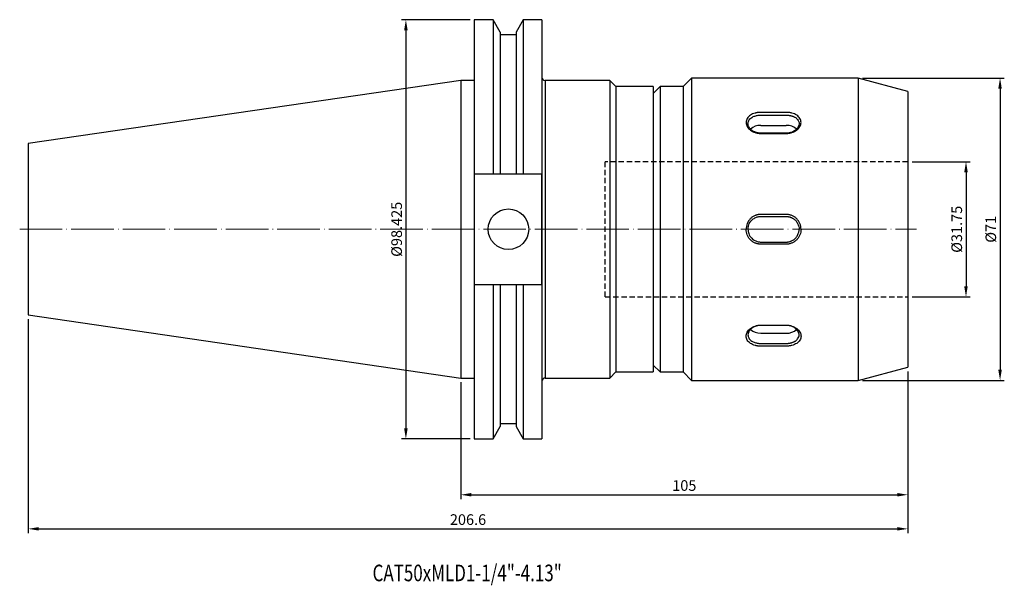
# Model space of a CAD drawing. Units: millimetres. Extents: x 62 to 293, y 10 to 143.
import ezdxf

# ---------------------------------------------------------------- set-up
doc = ezdxf.new("R2010")
doc.units = ezdxf.units.MM
doc.header["$PDSIZE"] = -1
doc.linetypes.add('CENTERJ', pattern=[12, 10, -1, 0, -1])
doc.linetypes.add('HIDDEN', pattern=[1.905, 1.27, -0.635])
doc.layers.get('DEFPOINTS').update_dxf_attribs({"lineweight": 18})
for name, color, linetype, lineweight in [('圖層2', 2, 'Continuous', 35), ('圖層3', 3, 'HIDDEN', 25), ('圖層5', 6, 'CENTERJ', 18)]:
    doc.layers.add(name, color=color, linetype=linetype, lineweight=lineweight)
doc.styles.add('CNS', font='romans.shx', dxfattribs={"width": 0.75, "bigfont": 'chineset.shx'})
doc.dimstyles.new('ISO-25', dxfattribs={"dimtxt": 2.5, "dimasz": 2.5, "dimexe": 1.25, "dimexo": 0.625, "dimtad": 1, "dimtxsty": 'Standard', "dimcen": 2.5, "dimadec": 0, "dimazin": 0, "dimtfac": 1, "dimtmove": 0, "dimatfit": 3, "dimfxl": 1, "dimarcsym": 0})

# ---------------------------------------------------------------- blocks, each defined once
blk = doc.blocks.new('*D3')
at = {"color": 4, "lineweight": -2, "transparency": 16777216}
for p, q in [((270.16, 60.52), (270.16, 30.55)), ((165.16, 57.97), (165.16, 30.55)), ((167.66, 31.55), (267.66, 31.55))]:
    blk.add_line(p, q, dxfattribs=at)
at = {"color": 4, "transparency": 16777216}
for points in [[(167.66, 31.97), (167.66, 31.14), (165.16, 31.55)], [(267.66, 31.97), (267.66, 31.14), (270.16, 31.55)]]:
    blk.add_solid(points, dxfattribs=at)
at = {"layer": 'DEFPOINTS', "color": 0, "transparency": 16777216}
for p in [(270.16, 61.52), (165.16, 58.97), (270.16, 31.55)]:
    blk.add_point(p, dxfattribs=at)
at = {"color": 3, "transparency": 16777216, "insert": (217.66, 33.4), "char_height": 2.5, "attachment_point": 5, "style": 'CNS'}
blk.add_mtext('105', dxfattribs=at)
blk = doc.blocks.new('*D4')
at = {"color": 4, "lineweight": -2, "transparency": 16777216}
for p, q in [((259.5, 129.39), (292.82, 129.39)), ((291.82, 126.89), (291.82, 60.89)), ((259.5, 58.39), (292.82, 58.39))]:
    blk.add_line(p, q, dxfattribs=at)
at = {"color": 4, "transparency": 16777216}
for points in [[(291.4, 126.89), (292.23, 126.89), (291.82, 129.39)], [(291.4, 60.89), (292.23, 60.89), (291.82, 58.39)]]:
    blk.add_solid(points, dxfattribs=at)
at = {"layer": 'DEFPOINTS', "color": 0, "transparency": 16777216}
for p in [(258.5, 129.39), (258.5, 58.39), (291.82, 58.39)]:
    blk.add_point(p, dxfattribs=at)
at = {"color": 3, "transparency": 16777216, "insert": (289.97, 93.89), "char_height": 2.5, "attachment_point": 5, "rotation": 90, "style": 'CNS'}
blk.add_mtext('%%C71', dxfattribs=at)
blk = doc.blocks.new('*D5')
at = {"color": 4, "lineweight": -2, "transparency": 16777216}
for p, q in [((271.16, 109.77), (284.82, 109.77)), ((283.82, 107.27), (283.82, 80.52)), ((271.16, 78.02), (284.82, 78.02))]:
    blk.add_line(p, q, dxfattribs=at)
at = {"color": 4, "transparency": 16777216}
for points in [[(283.4, 107.27), (284.23, 107.27), (283.82, 109.77)], [(283.4, 80.52), (284.23, 80.52), (283.82, 78.02)]]:
    blk.add_solid(points, dxfattribs=at)
at = {"layer": 'DEFPOINTS', "color": 0, "transparency": 16777216}
for p in [(270.16, 109.77), (270.16, 78.02), (283.82, 78.02)]:
    blk.add_point(p, dxfattribs=at)
at = {"color": 3, "transparency": 16777216, "insert": (281.97, 93.89), "char_height": 2.5, "attachment_point": 5, "rotation": 90, "style": 'CNS'}
blk.add_mtext('%%C31.75', dxfattribs=at)
blk = doc.blocks.new('*D6')
at = {"color": 4, "lineweight": -2, "transparency": 16777216}
for p, q in [((167.34, 143.11), (151.27, 143.11)), ((152.27, 140.61), (152.27, 47.18)), ((167.34, 44.68), (151.27, 44.68))]:
    blk.add_line(p, q, dxfattribs=at)
at = {"color": 4, "transparency": 16777216}
for points in [[(151.85, 140.61), (152.69, 140.61), (152.27, 143.11)], [(151.85, 47.18), (152.69, 47.18), (152.27, 44.68)]]:
    blk.add_solid(points, dxfattribs=at)
at = {"layer": 'DEFPOINTS', "color": 0, "transparency": 16777216}
for p in [(168.34, 143.11), (152.27, 44.68), (168.34, 44.68)]:
    blk.add_point(p, dxfattribs=at)
at = {"color": 3, "transparency": 16777216, "insert": (150.42, 93.89), "char_height": 2.5, "attachment_point": 5, "rotation": 90, "style": 'CNS'}
blk.add_mtext('%%C98.425', dxfattribs=at)
blk = doc.blocks.new('*D7')
at = {"color": 4, "lineweight": -2, "transparency": 16777216}
for p, q in [((63.56, 72.79), (63.56, 22.55)), ((270.16, 60.52), (270.16, 22.55)), ((66.06, 23.55), (267.66, 23.55))]:
    blk.add_line(p, q, dxfattribs=at)
at = {"color": 4, "transparency": 16777216}
for points in [[(66.06, 23.97), (66.06, 23.14), (63.56, 23.55)], [(267.66, 23.97), (267.66, 23.14), (270.16, 23.55)]]:
    blk.add_solid(points, dxfattribs=at)
at = {"layer": 'DEFPOINTS', "color": 0, "transparency": 16777216}
for p in [(63.56, 73.79), (270.16, 61.52), (270.16, 23.55)]:
    blk.add_point(p, dxfattribs=at)
at = {"color": 3, "transparency": 16777216, "insert": (166.86, 25.4), "char_height": 2.5, "attachment_point": 5, "style": 'CNS'}
blk.add_mtext('206.6', dxfattribs=at)

msp = doc.modelspace()

# ---------------------------------------------------------------- linework, layer by layer
at = {"layer": '圖層2', "color": 2, "lineweight": -3}
for p, q in [((172.7686, 143.1072), (168.3398, 143.1072)), ((168.3398, 143.1072), (168.3398, 106.8487)), ((174.4373, 140.2169), (172.7686, 143.1072)), ((172.7686, 143.1072), (172.7686, 106.8487)), ((179.821, 143.1072), (178.1523, 140.2169)), ((184.2148, 143.1072), (179.821, 143.1072)), ((179.821, 143.1072), (179.821, 106.8487)), ((184.2148, 143.1072), (184.2148, 93.8947)), ((174.4373, 140.2169), (174.4373, 106.8487)), ((178.1523, 139.5387), (174.4373, 139.5387)), ((178.1523, 140.2169), (178.1523, 106.8487)), ((165.1648, 128.8197), (63.5648, 114.0029)), ((168.3398, 128.8197), (165.1648, 128.8197)), ((165.1648, 128.8197), (165.1648, 58.9697)), ((200.1648, 128.8197), (185.0148, 128.8197)), ((185.0148, 128.8197), (185.0148, 58.9697)), ((201.5898, 127.3947), (200.1648, 128.8197)), ((200.1648, 128.8197), (200.1648, 58.9697)), ((210.3648, 127.3947), (201.5898, 127.3947)), ((201.5898, 127.3947), (201.5898, 60.3947)), ((211.9648, 127.3947), (210.3648, 125.7947)), ((210.3648, 127.3947), (210.3648, 60.3947)), ((217.3648, 127.3947), (211.9648, 127.3947)), ((211.9648, 127.3947), (211.9648, 60.3947)), ((219.3648, 129.3947), (217.3648, 127.3947)), ((217.3648, 127.3947), (217.3648, 60.3947)), ((258.5018, 129.3947), (219.3648, 129.3947)), ((219.3648, 129.3947), (219.3648, 58.3947)), ((270.1648, 126.2696), (258.5018, 129.3947)), ((258.5018, 129.3947), (258.5018, 58.3947)), ((270.1648, 126.2696), (270.1648, 61.5197)), ((63.5648, 114.0029), (63.5648, 73.7865)), ((172.7686, 106.8487), (168.3398, 106.8487)), ((168.3398, 106.8487), (168.3398, 80.9407)), ((178.1523, 106.8487), (174.4373, 106.8487)), ((184.2148, 106.8487), (179.821, 106.8487)), ((184.2148, 80.9407), (184.2148, 106.8487)), ((184.2148, 93.8947), (184.2148, 44.6822)), ((168.3398, 80.9407), (168.3398, 44.6822)), ((168.3398, 80.9407), (172.7686, 80.9407)), ((172.7686, 80.9407), (172.7686, 44.6822)), ((174.4373, 80.9407), (174.4373, 47.5724)), ((174.4373, 80.9407), (178.1523, 80.9407)), ((178.1523, 80.9407), (178.1523, 47.5724)), ((179.821, 80.9407), (184.2148, 80.9407)), ((179.821, 80.9407), (179.821, 44.6822)), ((63.5648, 73.7865), (165.1648, 58.9697)), ((200.1648, 58.9697), (201.5898, 60.3947)), ((201.5898, 60.3947), (210.3648, 60.3947)), ((210.3648, 61.9947), (211.9648, 60.3947)), ((211.9648, 60.3947), (217.3648, 60.3947)), ((217.3648, 60.3947), (219.3648, 58.3947)), ((258.5018, 58.3947), (270.1648, 61.5197)), ((165.1648, 58.9697), (168.3398, 58.9697)), ((185.0148, 58.9697), (200.1648, 58.9697)), ((219.3648, 58.3947), (258.5018, 58.3947)), ((172.7686, 44.6822), (174.4373, 47.5724)), ((174.4373, 48.2507), (178.1523, 48.2507)), ((178.1523, 47.5724), (179.821, 44.6822)), ((168.3398, 44.6822), (172.7686, 44.6822)), ((179.821, 44.6822), (184.2148, 44.6822))]:
    msp.add_line(p, q, dxfattribs=at)
at = {"layer": '圖層2', "color": 2, "linetype": 'Continuous', "lineweight": -3}
for p, q in [((241.6148, 121.346), (235.6148, 121.346)), ((235.6148, 120.7014), (241.6148, 120.7014)), ((235.6148, 118.2898), (241.6148, 118.2898)), ((235.6148, 116.4041), (235.6148, 116.4587)), ((241.6148, 116.4587), (235.6148, 116.4587)), ((235.6148, 116.4041), (241.6148, 116.4041)), ((241.6148, 116.4587), (241.6148, 116.4041)), ((241.6148, 97.3891), (235.6148, 97.3891)), ((235.6148, 96.8947), (241.6148, 96.8947)), ((235.6148, 90.8947), (241.6148, 90.8947)), ((241.6148, 90.4002), (235.6148, 90.4002)), ((235.6148, 71.3852), (241.6148, 71.3852)), ((235.6148, 71.3852), (235.6148, 71.3306)), ((241.6148, 71.3306), (235.6148, 71.3306)), ((235.6148, 69.4995), (241.6148, 69.4995)), ((241.6148, 71.3306), (241.6148, 71.3852)), ((235.6148, 67.0879), (241.6148, 67.0879)), ((241.6148, 66.4433), (235.6148, 66.4433))]:
    msp.add_line(p, q, dxfattribs=at)
at = {"layer": '圖層2', "color": 2, "lineweight": -3}
msp.add_circle((176.3448, 93.8947), 4.7625, dxfattribs=at)
for centre, start, end in [((185.0148, 129.6197), 180, 270), ((185.0148, 58.1697), 90, 180)]:
    msp.add_arc(centre, 0.8, start, end, dxfattribs=at)
at = {"layer": '圖層2', "color": 2, "linetype": 'Continuous', "lineweight": -3}
for centre, radius, start, end in [((235.5002, 114.8031), 3.4886, 88.11741, 131.570805), ((241.7493, 114.8584), 3.4341, 48.06419, 92.245469), ((235.5002, 72.9862), 3.4886, 228.429195, 271.88259), ((241.7493, 72.9309), 3.4341, 267.754531, 311.93581)]:
    msp.add_arc(centre, radius, start, end, dxfattribs=at)
for points, knots in [([(235.6148, 121.346), (235.5585, 121.3456), (235.446, 121.3448), (235.278, 121.3367), (235.111, 121.3235), (234.9451, 121.3048), (234.7803, 121.2806), (234.6166, 121.251), (234.4541, 121.2158), (234.1357, 121.1355), (233.6823, 120.979), (233.1573, 120.6944), (232.7259, 120.3425), (232.4078, 119.9318), (232.2061, 119.4794), (232.1395, 119.0002), (232.2059, 118.5115), (232.4067, 118.0316), (232.7241, 117.5794), (233.1556, 117.1792), (233.68, 116.8462), (234.1832, 116.6381), (234.6105, 116.5169), (234.9406, 116.4516), (235.276, 116.411), (235.5017, 116.4064), (235.6148, 116.4041)], [0, 0, 0, 0, 0.01549638, 0.03093021, 0.04634185, 0.06177183, 0.07726054, 0.0928479, 0.10857309, 0.12447426, 0.18700872, 0.24917122, 0.3112972, 0.37429039, 0.43735905, 0.49978934, 0.56223306, 0.62536155, 0.68840747, 0.75062938, 0.81282213, 0.87526544, 0.90684221, 0.93794363, 0.9688884, 1, 1, 1, 1]), ([(235.6148, 116.4587), (235.5609, 116.4594), (235.4495, 116.4607), (235.2778, 116.4727), (235.0967, 116.4933), (234.9073, 116.5245), (234.7108, 116.5676), (234.5086, 116.6237), (234.3025, 116.6942), (234.0946, 116.7802), (233.8874, 116.8828), (233.6837, 117.0029), (233.3308, 117.2508), (232.9373, 117.6551), (232.667, 118.2021), (232.5773, 118.7935), (232.7501, 119.4847), (233.2726, 120.0311), (233.8424, 120.3436), (234.2231, 120.4939), (234.6005, 120.5975), (234.962, 120.6615), (235.2983, 120.6956), (235.5132, 120.6995), (235.6148, 120.7014)], [0, 0, 0, 0, 0.01719183, 0.03550362, 0.05493642, 0.07549109, 0.09716833, 0.11996873, 0.1438928, 0.16894096, 0.19511354, 0.22241086, 0.25083314, 0.34786419, 0.43117538, 0.50075605, 0.60980079, 0.7495127, 0.8006269, 0.84799258, 0.89161054, 0.93148237, 0.96761078, 1, 1, 1, 1]), ([(241.6148, 116.4041), (241.6711, 116.4046), (241.7836, 116.4056), (241.9516, 116.4154), (242.1186, 116.4315), (242.2845, 116.4542), (242.4493, 116.4836), (242.6129, 116.5195), (242.7755, 116.562), (243.0939, 116.6586), (243.5473, 116.8454), (244.0722, 117.1778), (244.5037, 117.5773), (244.8217, 118.0287), (245.0234, 118.5081), (245.0901, 118.9968), (245.0237, 119.4762), (244.8229, 119.9291), (244.5055, 120.3407), (244.074, 120.6931), (243.5496, 120.9783), (243.0464, 121.1526), (242.6191, 121.2532), (242.289, 121.307), (241.9536, 121.3403), (241.7279, 121.3441), (241.6148, 121.346)], [0, 0, 0, 0, 0.01549638, 0.03093021, 0.04634185, 0.06177183, 0.07726054, 0.0928479, 0.10857309, 0.12447426, 0.18700872, 0.24917122, 0.3112972, 0.37429039, 0.43735905, 0.49978934, 0.56223306, 0.62536155, 0.68840747, 0.75062938, 0.81282213, 0.87526544, 0.90684221, 0.93794363, 0.9688884, 1, 1, 1, 1]), ([(241.6148, 120.7014), (241.6687, 120.7008), (241.7801, 120.6997), (241.952, 120.6908), (242.1331, 120.675), (242.3225, 120.6507), (242.5191, 120.6166), (242.7213, 120.5714), (242.9274, 120.514), (243.1352, 120.4431), (243.3423, 120.3576), (243.5459, 120.2567), (243.8988, 120.0476), (244.2923, 119.6931), (244.5625, 119.1875), (244.6523, 118.6156), (244.4794, 117.8887), (243.957, 117.2722), (243.3871, 116.8997), (243.0063, 116.7191), (242.6288, 116.5916), (242.2674, 116.5109), (241.9312, 116.4662), (241.7163, 116.4611), (241.6148, 116.4587)], [0, 0, 0, 0, 0.01720252, 0.035522871, 0.054962091, 0.075521035, 0.097200415, 0.120000821, 0.143922753, 0.168966626, 0.195132792, 0.222421546, 0.250833133, 0.347864188, 0.431175373, 0.500756053, 0.609800791, 0.749512711, 0.800644975, 0.848021497, 0.891643069, 0.931511291, 0.967628856, 1, 1, 1, 1]), ([(235.6148, 97.3891), (235.5585, 97.3885), (235.446, 97.3872), (235.278, 97.3745), (235.111, 97.3539), (234.9451, 97.3245), (234.7803, 97.2867), (234.6166, 97.2403), (234.4541, 97.1854), (234.1357, 97.0603), (233.6823, 96.8175), (233.1573, 96.3812), (232.7259, 95.85), (232.4078, 95.2403), (232.2062, 94.5816), (232.1615, 94.1232), (232.1616, 93.8955), (232.1616, 93.8947)], [0, 0, 0, 0, 0.015496369, 0.030930193, 0.046341828, 0.061771802, 0.0772605, 0.092847851, 0.10857303, 0.124474197, 0.187008624, 0.249171085, 0.311297038, 0.374290187, 0.437358815, 0.499789072, 0.50001602, 0.50001602, 0.50001602, 0.50001602]), ([(245.068, 93.8947), (245.0678, 94.1216), (245.0233, 94.5792), (244.8221, 95.2382), (244.5045, 95.8486), (244.0731, 96.3803), (243.5487, 96.817), (243.0457, 97.0872), (242.6186, 97.2438), (242.2887, 97.328), (241.9534, 97.3803), (241.7279, 97.3862), (241.6148, 97.3891)], [0.50001602, 0.50001602, 0.50001602, 0.50001602, 0.562444595, 0.625545246, 0.688560344, 0.750751734, 0.812914429, 0.875326253, 0.90688737, 0.937973751, 0.968903618, 1, 1, 1, 1]), ([(232.6148, 93.8947), (232.6148, 93.8954), (232.6149, 94.2389), (232.7501, 95.0232), (233.2726, 95.8455), (233.8424, 96.3298), (234.2231, 96.5638), (234.6005, 96.7272), (234.962, 96.8296), (235.2983, 96.8853), (235.5132, 96.8916), (235.6148, 96.8947)], [0.500530805, 0.500530805, 0.500530805, 0.500530805, 0.500756053, 0.609800787, 0.749512703, 0.800626903, 0.847992582, 0.891610538, 0.931482373, 0.967610784, 1, 1, 1, 1]), ([(241.6148, 96.8947), (241.6687, 96.8938), (241.7801, 96.8921), (241.952, 96.8773), (242.1331, 96.8516), (242.3225, 96.8122), (242.5191, 96.7577), (242.7213, 96.686), (242.9274, 96.5956), (243.1352, 96.4846), (243.3423, 96.3517), (243.5459, 96.1954), (243.8988, 95.8723), (244.2923, 95.3357), (244.5623, 94.592), (244.6148, 94.1127), (244.6148, 93.8947)], [0, 0, 0, 0, 0.01720252, 0.035522871, 0.054962091, 0.075521035, 0.097200415, 0.120000821, 0.143922753, 0.168966626, 0.195132792, 0.222421546, 0.250833133, 0.347864188, 0.431175373, 0.500530805, 0.500530805, 0.500530805, 0.500530805]), ([(235.6148, 90.4002), (235.5585, 90.4008), (235.446, 90.4021), (235.278, 90.4148), (235.111, 90.4355), (234.9451, 90.4648), (234.7803, 90.5026), (234.6166, 90.549), (234.4541, 90.6039), (234.1357, 90.729), (233.6823, 90.9718), (233.1573, 91.4081), (232.7259, 91.9393), (232.4078, 92.5491), (232.2062, 93.2077), (232.1615, 93.6661), (232.1616, 93.8938), (232.1616, 93.8947)], [0, 0, 0, 0, 0.015496369, 0.030930193, 0.046341828, 0.061771802, 0.0772605, 0.092847851, 0.10857303, 0.124474197, 0.187008624, 0.249171085, 0.311297038, 0.374290187, 0.437358815, 0.499789072, 0.50001602, 0.50001602, 0.50001602, 0.50001602]), ([(232.6148, 93.8947), (232.6148, 93.8939), (232.6149, 93.5504), (232.7501, 92.7661), (233.2726, 91.9438), (233.8424, 91.4595), (234.2231, 91.2255), (234.6005, 91.0621), (234.962, 90.9597), (235.2983, 90.904), (235.5132, 90.8977), (235.6148, 90.8947)], [0.500530805, 0.500530805, 0.500530805, 0.500530805, 0.500756053, 0.609800787, 0.749512703, 0.800626903, 0.847992582, 0.891610538, 0.931482373, 0.967610784, 1, 1, 1, 1]), ([(245.068, 93.8947), (245.0678, 93.6677), (245.0233, 93.2101), (244.8221, 92.5511), (244.5045, 91.9407), (244.0731, 91.409), (243.5487, 90.9723), (243.0457, 90.7021), (242.6186, 90.5455), (242.2887, 90.4613), (241.9534, 90.4091), (241.7279, 90.4032), (241.6148, 90.4002)], [0.50001602, 0.50001602, 0.50001602, 0.50001602, 0.562444595, 0.625545246, 0.688560344, 0.750751734, 0.812914429, 0.875326253, 0.90688737, 0.937973751, 0.968903618, 1, 1, 1, 1]), ([(241.6148, 90.8947), (241.6687, 90.8955), (241.7801, 90.8972), (241.952, 90.912), (242.1331, 90.9377), (242.3225, 90.9771), (242.5191, 91.0316), (242.7213, 91.1033), (242.9274, 91.1938), (243.1352, 91.3047), (243.3423, 91.4377), (243.5459, 91.5939), (243.8988, 91.917), (244.2923, 92.4536), (244.5623, 93.1973), (244.6148, 93.6766), (244.6148, 93.8947)], [0, 0, 0, 0, 0.01720252, 0.035522871, 0.054962091, 0.075521035, 0.097200415, 0.120000821, 0.143922753, 0.168966626, 0.195132792, 0.222421546, 0.250833133, 0.347864188, 0.431175373, 0.500530805, 0.500530805, 0.500530805, 0.500530805]), ([(235.6148, 66.4433), (235.5585, 66.4437), (235.446, 66.4445), (235.278, 66.4526), (235.111, 66.4658), (234.9451, 66.4845), (234.7803, 66.5087), (234.6166, 66.5384), (234.4541, 66.5735), (234.1357, 66.6538), (233.6823, 66.8103), (233.1573, 67.095), (232.7259, 67.4468), (232.4078, 67.8575), (232.2061, 68.3099), (232.1395, 68.7891), (232.2059, 69.2778), (232.4067, 69.7577), (232.7241, 70.2099), (233.1556, 70.6101), (233.68, 70.9431), (234.1832, 71.1512), (234.6105, 71.2724), (234.9406, 71.3377), (235.276, 71.3783), (235.5017, 71.3829), (235.6148, 71.3852)], [0, 0, 0, 0, 0.01549638, 0.03093021, 0.04634185, 0.06177183, 0.07726054, 0.0928479, 0.10857309, 0.12447426, 0.18700872, 0.24917122, 0.3112972, 0.37429039, 0.43735905, 0.49978934, 0.56223306, 0.62536155, 0.68840747, 0.75062938, 0.81282213, 0.87526544, 0.90684221, 0.93794363, 0.9688884, 1, 1, 1, 1]), ([(235.6148, 71.3306), (235.5609, 71.3299), (235.4495, 71.3286), (235.2778, 71.3166), (235.0967, 71.2961), (234.9073, 71.2648), (234.7108, 71.2217), (234.5086, 71.1656), (234.3025, 71.0951), (234.0946, 71.0091), (233.8874, 70.9065), (233.6837, 70.7864), (233.3308, 70.5385), (232.9373, 70.1342), (232.667, 69.5872), (232.5773, 68.9958), (232.7501, 68.3046), (233.2726, 67.7582), (233.8424, 67.4457), (234.2231, 67.2954), (234.6005, 67.1918), (234.962, 67.1278), (235.2983, 67.0937), (235.5132, 67.0898), (235.6148, 67.0879)], [0, 0, 0, 0, 0.01719183, 0.03550362, 0.05493642, 0.07549109, 0.09716833, 0.11996873, 0.1438928, 0.16894096, 0.19511354, 0.22241086, 0.25083314, 0.34786419, 0.43117538, 0.50075605, 0.60980079, 0.7495127, 0.8006269, 0.84799258, 0.89161054, 0.93148237, 0.96761078, 1, 1, 1, 1]), ([(241.6148, 71.3852), (241.6711, 71.3847), (241.7836, 71.3837), (241.9516, 71.3739), (242.1186, 71.3578), (242.2845, 71.3351), (242.4493, 71.3057), (242.6129, 71.2698), (242.7755, 71.2273), (243.0939, 71.1307), (243.5473, 70.9439), (244.0722, 70.6115), (244.5037, 70.212), (244.8217, 69.7606), (245.0234, 69.2812), (245.0901, 68.7925), (245.0237, 68.3131), (244.8229, 67.8602), (244.5055, 67.4486), (244.074, 67.0962), (243.5496, 66.811), (243.0464, 66.6367), (242.6191, 66.5362), (242.289, 66.4823), (241.9536, 66.449), (241.7279, 66.4452), (241.6148, 66.4433)], [0, 0, 0, 0, 0.01549638, 0.03093021, 0.04634185, 0.06177183, 0.07726054, 0.0928479, 0.10857309, 0.12447426, 0.18700872, 0.24917122, 0.3112972, 0.37429039, 0.43735905, 0.49978934, 0.56223306, 0.62536155, 0.68840747, 0.75062938, 0.81282213, 0.87526544, 0.90684221, 0.93794363, 0.9688884, 1, 1, 1, 1]), ([(241.6148, 67.0879), (241.6687, 67.0885), (241.7801, 67.0896), (241.952, 67.0985), (242.1331, 67.1143), (242.3225, 67.1387), (242.5191, 67.1727), (242.7213, 67.2179), (242.9274, 67.2753), (243.1352, 67.3463), (243.3423, 67.4317), (243.5459, 67.5326), (243.8988, 67.7417), (244.2923, 68.0962), (244.5625, 68.6019), (244.6523, 69.1737), (244.4794, 69.9006), (243.957, 70.5171), (243.3871, 70.8896), (243.0063, 71.0703), (242.6288, 71.1978), (242.2674, 71.2785), (241.9312, 71.3231), (241.7163, 71.3282), (241.6148, 71.3306)], [0, 0, 0, 0, 0.01720252, 0.035522871, 0.054962091, 0.075521035, 0.097200415, 0.120000821, 0.143922753, 0.168966626, 0.195132792, 0.222421546, 0.250833133, 0.347864188, 0.431175373, 0.500756053, 0.609800791, 0.749512711, 0.800644975, 0.848021497, 0.891643069, 0.931511291, 0.967628856, 1, 1, 1, 1])]:
    msp.add_open_spline(points, degree=3, knots=knots, dxfattribs=at)
at = {"layer": '圖層2', "color": 2, "lineweight": -3}
for points in [[(174.4373, 106.8487), (173.8821, 106.8487), (173.3258, 106.8487), (172.7686, 106.8487)], [(179.821, 106.8487), (179.2637, 106.8487), (178.7075, 106.8487), (178.1523, 106.8487)], [(172.7686, 80.9407), (173.3258, 80.9407), (173.8821, 80.9407), (174.4373, 80.9407)], [(178.1523, 80.9407), (178.7075, 80.9407), (179.2637, 80.9407), (179.821, 80.9407)]]:
    msp.add_open_spline(points, degree=3, dxfattribs=at)
at = {"layer": '圖層3', "lineweight": -3}
for p, q in [((199.0648, 78.0197), (199.0648, 109.7697)), ((270.1648, 109.7697), (199.0648, 109.7697)), ((199.0648, 78.0197), (270.1648, 78.0197))]:
    msp.add_line(p, q, dxfattribs=at)
at = {"layer": '圖層5'}
msp.add_line((61.5648, 93.8947), (272.1648, 93.8947), dxfattribs=at)

# ---------------------------------------------------------------- texts
at = {"layer": '圖層2', "lineweight": -3, "style": 'CNS', "width": 0.75}
msp.add_text('CAT50xMLD1-1/4"-4.13"', height=3.9, dxfattribs=at).set_placement((144.4356, 11.2451))

# ---------------------------------------------------------------- dimensions: what is measured, and where the dimension line sits
for base, p1, p2, override, picture, middle in [((152.2687, 44.6822), (168.3398, 143.1072), (168.3398, 44.6822), {"dimexe": 1, "dimexo": 1, "dimgap": 0.6, "dimdec": 3, "dimdsep": 46, "dimtxsty": 'CNS', "dimclrd": 4, "dimclre": 4, "dimclrt": 3, "dimadec": 2, "dimtdec": 3, "dimtzin": 0}, '*D6', (150.4187, 93.8947)), ((283.8165, 78.0197), (270.1648, 109.7697), (270.1648, 78.0197), {"dimexe": 1, "dimexo": 1, "dimgap": 0.6, "dimdec": 3, "dimdsep": 46, "dimtxsty": 'CNS', "dimclrd": 4, "dimclre": 4, "dimclrt": 3, "dimadec": 2, "dimtdec": 3, "dimtmove": 0, "dimtzin": 0}, '*D5', (281.9665, 93.8947))]:
    dim = msp.add_linear_dim(base=base, p1=p1, p2=p2, angle=90, text='%%C<>', dimstyle='ISO-25', override=override)
    dim.commit()
    dim.dimension.update_dxf_attribs({"geometry": picture, "text_midpoint": middle})
dim = msp.add_linear_dim(base=(291.8165, 58.3947), p1=(258.5018, 129.3947), p2=(258.5018, 58.3947), angle=90, text='%%C<>', dimstyle='ISO-25', override={"dimexe": 1, "dimexo": 1, "dimgap": 0.6, "dimdec": 3, "dimdsep": 46, "dimtxsty": 'CNS', "dimclrd": 4, "dimclre": 4, "dimclrt": 3, "dimadec": 2, "dimtdec": 3, "dimtmove": 0, "dimtzin": 0})
dim.commit()
dim.dimension.update_dxf_attribs({"geometry": '*D4', "text_midpoint": (291.8165, 93.8947), "dimtype": 160})
dim = msp.add_linear_dim(base=(270.1648, 23.5537), p1=(63.5648, 73.7865), p2=(270.1648, 61.5197), dimstyle='ISO-25', override={"dimexe": 1, "dimexo": 1, "dimgap": 0.6, "dimdec": 3, "dimdsep": 46, "dimtxsty": 'CNS', "dimclrd": 4, "dimclre": 4, "dimclrt": 3, "dimadec": 2, "dimtdec": 3, "dimtmove": 0, "dimtzin": 0})
dim.commit()
dim.dimension.update_dxf_attribs({"geometry": '*D7', "text_midpoint": (166.8648, 23.5537), "dimtype": 160})
dim = msp.add_linear_dim(base=(270.1648, 31.5537), p1=(165.1648, 58.9697), p2=(270.1648, 61.5197), dimstyle='ISO-25', override={"dimexe": 1, "dimexo": 1, "dimgap": 0.6, "dimdec": 3, "dimdsep": 46, "dimtxsty": 'CNS', "dimclrd": 4, "dimclre": 4, "dimclrt": 3, "dimadec": 2, "dimtdec": 3, "dimtmove": 0, "dimtzin": 0})
dim.commit()
dim.dimension.update_dxf_attribs({"geometry": '*D3', "text_midpoint": (217.6648, 33.4037)})

doc.saveas('drawing.dxf')
